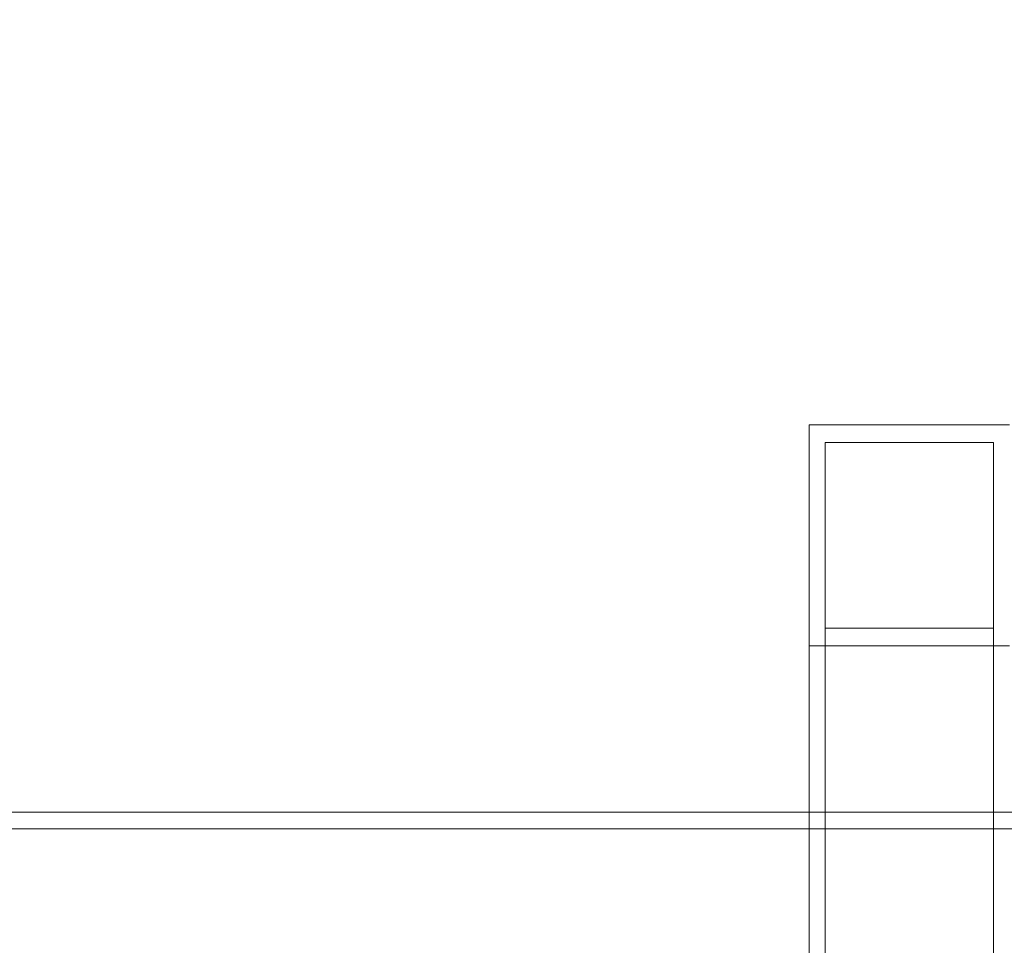
# Model space of a CAD drawing. Extents: x 0 to 754, y -218 to 99.
# Drawn here: x 593 to 600, y -28 to -21 of the extents above; entities that cross this region are included whole.
import ezdxf

# ---------------------------------------------------------------- set-up
doc = ezdxf.new("R2010")
doc.units = 0
doc.header["$MEASUREMENT"] = 0
doc.header["$PDMODE"] = 64
doc.styles.get("Standard").update_dxf_attribs({"font": 'Helvetica LT 57 Condensed_0.ttf'})
doc.dimstyles.new('FEET-METERS', dxfattribs={"dimtxt": 12, "dimasz": 7, "dimexe": 3, "dimexo": 3, "dimgap": 3, "dimtad": 0, "dimdec": 1, "dimzin": 3, "dimdsep": 46, "dimlunit": 4, "dimtxsty": 'Standard', "dimcen": 0.09, "dimadec": 0, "dimazin": 0, "dimtfac": 2, "dimtdec": 1, "dimtofl": 0, "dimtmove": 0, "dimatfit": 3, "dimfxl": 1, "dimfrac": 2, "dimtolj": 1, "dimtzin": 3, "dimarcsym": 0})

# ---------------------------------------------------------------- blocks, each defined once
blk = doc.blocks.new('*D78')
at = {"color": 0, "lineweight": -2, "transparency": 16777216}
for p, q in [((423.1775, -33.9199), (423.1775, 68.585)), ((754.3211, -42.3043), (754.3211, 68.585)), ((430.1775, 65.585), (555.3432, 65.585)), ((747.3211, 65.585), (649.2087, 65.585))]:
    blk.add_line(p, q, dxfattribs=at)
at = {"color": 0, "lineweight": 0, "transparency": 16777216}
for points in [[(430.1775, 66.7517), (430.1775, 64.4184), (423.1775, 65.585)], [(747.3211, 66.7517), (747.3211, 64.4184), (754.3211, 65.585)]]:
    blk.add_solid(points, dxfattribs=at)
at = {"layer": 'Defpoints', "color": 0, "lineweight": 0, "transparency": 16777216}
for p in [(423.1775, 65.585), (423.1775, -36.9199), (754.3211, -45.3043)]:
    blk.add_point(p, dxfattribs=at)
at = {"color": 0, "lineweight": 0, "transparency": 16777216, "insert": (602.2759, 65.585), "char_height": 12, "attachment_point": 5}
blk.add_mtext('\\A1;27\'-7" [8.4M]', dxfattribs=at)
blk = doc.blocks.new('*D79')
at = {"color": 0, "lineweight": -2, "transparency": 16777216}
for p, q in [((592.5442, 49.6483), (398.9666, 49.6483)), ((401.9666, 42.6483), (401.9666, -30.3897)), ((401.9666, -211.195), (401.9666, -124.2553)), ((517.5413, -218.195), (398.9666, -218.195))]:
    blk.add_line(p, q, dxfattribs=at)
at = {"color": 0, "lineweight": 0, "transparency": 16777216}
for points in [[(400.8, 42.6483), (403.1333, 42.6483), (401.9666, 49.6483)], [(400.8, -211.195), (403.1333, -211.195), (401.9666, -218.195)]]:
    blk.add_solid(points, dxfattribs=at)
at = {"layer": 'Defpoints', "color": 0, "lineweight": 0, "transparency": 16777216}
for p in [(595.5442, 49.6483), (401.9666, -218.195), (520.5413, -218.195)]:
    blk.add_point(p, dxfattribs=at)
at = {"color": 0, "lineweight": 0, "transparency": 16777216, "insert": (401.9666, -77.3225), "char_height": 12, "attachment_point": 5, "rotation": 90}
blk.add_mtext('\\A1;22\'-4" [6.8M]', dxfattribs=at)
blk = doc.blocks.new('new block')
at = {"color": 0, "linetype": 'Continuous', "lineweight": 0}
for p, q in [((598.573, -23.8546), (600.073, -23.8546)), ((598.573, -23.8546), (598.573, -26.7554)), ((599.953, -23.987), (598.693, -23.987)), ((598.693, -23.987), (598.693, -39.4069)), ((599.953, -39.4069), (599.953, -23.987)), ((598.693, -25.3773), (599.953, -25.3773)), ((600.073, -25.5097), (598.573, -25.5097)), ((598.573, -26.7554), (598.573, -39.2981))]:
    blk.add_line(p, q, dxfattribs=at)
for points in [[(645.1018, -26.7554), (576.6018, -26.7554)], [(645.1018, -26.8804), (576.6018, -26.8804)]]:
    blk.add_open_spline(points, degree=1, dxfattribs=at)
blk = doc.blocks.new('b311292r0')
at = {"lineweight": 0}
blk.add_blockref('new block', (439.7194, 361.1972), dxfattribs=at)

msp = doc.modelspace()

# ---------------------------------------------------------------- block references
at = {"lineweight": 0}
msp.add_blockref('b311292r0', (-439.7194, -361.1972), dxfattribs=at)

# ---------------------------------------------------------------- dimensions: what is measured, and where the dimension line sits
dim = msp.add_linear_dim(base=(423.1775, 65.585), p1=(754.3211, -45.3043), p2=(423.1775, -36.9199), dimstyle='FEET-METERS', dxfattribs=at)
dim.commit()
dim.dimension.update_dxf_attribs({"geometry": '*D78', "text_midpoint": (602.2759, 65.585), "dimtype": 160})
dim = msp.add_linear_dim(base=(401.9666, -218.195), p1=(595.5442, 49.6483), p2=(520.5413, -218.195), angle=90, dimstyle='FEET-METERS', dxfattribs=at)
dim.commit()
dim.dimension.update_dxf_attribs({"geometry": '*D79', "text_midpoint": (401.9666, -77.3225), "dimtype": 160})

doc.saveas('drawing.dxf')
